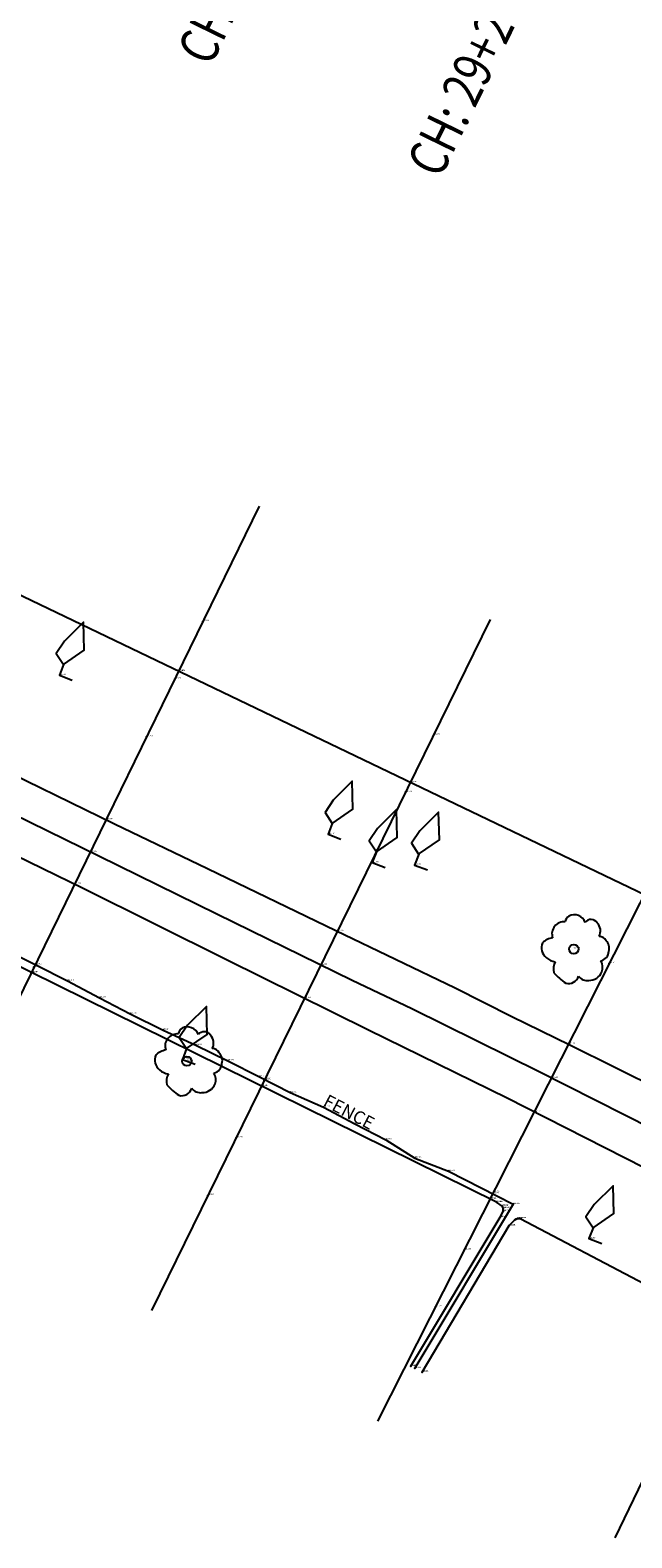
# Model space of a CAD drawing. Units: metres. Extents: x 817830 to 820949, y 1464234 to 1465776.
# Drawn here: x 820774 to 820821, y 1464271 to 1464389 of the extents above; entities that cross this region are included whole.
import ezdxf
from ezdxf.enums import TextEntityAlignment as Align

# ---------------------------------------------------------------- set-up
doc = ezdxf.new("R2010")
doc.units = ezdxf.units.M
doc.header["$MEASUREMENT"] = 0
doc.header["$PDSIZE"] = 0.3
doc.linetypes.add('CENTERX2', pattern=[4, 2.5, -0.5, 0.5, -0.5])
for name, color, linetype in [('Chainage', 251, 'Continuous'), ('CS_CODE', 3, 'Continuous'), ('CS_ELE', 1, 'Continuous'), ('CS_POINT', 2, 'Continuous'), ('CULND', 12, 'Continuous'), ('DE', 7, 'Continuous'), ('ELE', 2, 'Continuous'), ('FN', 8, 'Fenceline5'), ('PT', 7, 'Continuous'), ('RD', 1, 'Continuous'), ('RL', 8, 'CENTERX2'), ('T', 3, 'Continuous'), ('T1', 3, 'Continuous'), ('Text', 7, 'Continuous')]:
    doc.layers.add(name, color=color, linetype=linetype)
doc.styles.add('RC', font='romanc.shx', dxfattribs={"width": 0.8, "height": 0.3})
doc.styles.get("Standard").update_dxf_attribs({"font": 'romans.shx'})
doc.styles.add('Style-Batang', font='Batang.ttf')
doc.linetypes.add('Fenceline5', pattern='A,0.25,["X",Style-Batang,S=0.1,R=0,X=-0.1,Y=-0.05],0.125', length=0.375)

# ---------------------------------------------------------------- blocks, each defined once
blk = doc.blocks.new('T')
blk.add_circle((0, 0), 0.3634651442564472)
for centre, radius, start, end in [((-0.693593246047385, 1.613486079178983), 0.9227895771915116, 45.41822393366631, 141.0807730405416), ((0.5063325798255391, 2.143131736142095), 0.5667487508719073, 57.57244421105938, 166.9875612260243), ((0.4814817900769413, 1.771315891222912), 0.9115420038922275, 356.3452554900485, 68.85904170503623), ((-1.178147743863519, 0.7733092951530125), 0.9441884317636537, 109.1570497788911, 223.3192278001432), ((-0.8676394563517533, 1.844932266772958), 0.6458607854712072, 147.3682335051432, 196.1567519169204), ((1.651047847815789, 1.196541042751051), 0.5783457665474842, 49.96696802039235, 116.7017893736352), ((1.71386673359666, 0.8477524148620432), 0.8498524859471412, 9.098550976998489, 68.66526217576617), ((-0.911641460377723, -1.220737078067032), 1.649699500375406, 125.306473860087, 156.155617963106), ((1.801807221258059, 0.6702036163624143), 0.8134098980511627, 307.6113664795703, 22.55033775618782), ((1.793422743445262, -0.7605787348293234), 0.9345037169552883, 3.39596399838123, 57.30336273910434), ((-1.431248691282235, -0.525384915410541), 0.9896942760441798, 181.6475369278658, 256.5617706289594), ((1.639229800610337, -0.7456112652871525), 1.087805725985738, 293.5588252435988, 2.127808586081525), ((-1.284156896581408, -0.4460638611926697), 1.108058600212805, 250.1036732044565, 289.8963267955435), ((0.288547215401195, -1.579037777584745), 1.199072708912073, 175.6448704924198, 218.3143797459082), ((1.345777727779932, 2.244178221168113), 4.984590553183194, 246.3689896580383, 260.5802490021136), ((0.4072280816617422, -1.870098372019129), 0.8124261653928168, 278.6895254602782, 7.439775633955261), ((1.624507055268623, -1.018793258816004), 0.8521555030683255, 241.1107157437021, 301.8363959954546)]:
    blk.add_arc(centre, radius, start, end)
blk = doc.blocks.new('T1')
at = {"flags": 128}
blk.add_lwpolyline([(-0.06087507831398398, 0.9009003893006593), (0.9486641233088449, 2.579718807246536), (0, 4.533881093142554), (-0.7379569233162329, 2.588155446574092), (-0.9259844833286479, 1.45415232819505)], close=True, dxfattribs=at)
blk.add_lwpolyline([(-0.05630520451813936, 0.9016469651833177), (0, 0), (1.063365983543918, 0.06640408234670758)], dxfattribs=at)

msp = doc.modelspace()

# ---------------------------------------------------------------- linework, layer by layer
at = {"layer": 'Chainage', "ltscale": 100}
for p, q in [((820792.3097685345, 1464351.66521004), (820765.9920757997, 1464297.745092745)), ((820810.296981469, 1464342.831266443), (820783.9084315877, 1464288.945791265)), ((820828.5918112607, 1464333.854032454), (820801.5245124791, 1464280.30628426)), ((820846.0074012862, 1464325.289743208), (820820.0012416961, 1464271.21868197))]:
    msp.add_line(p, q, dxfattribs=at)
at = {"layer": 'CS_POINT'}
for p in [(820787.9234864125, 1464342.678523827, 852.1065542100738), (820785.7303453516, 1464338.185180718, 852.078279108731), (820786.0231919382, 1464338.785169574, 851.7549628528028), (820783.5372042898, 1464333.691837611, 851.6328128010647), (820805.8988898238, 1464333.850353915, 852.2993317680115), (820804.0706942854, 1464330.117174726, 851.9751567223735), (820803.6998439999, 1464329.359897651, 852.16292984738), (820780.3755027112, 1464327.214091949, 851.969584913183), (820801.5007981751, 1464324.869441386, 852.342908533422), (820779.1509221662, 1464324.705151394, 852.0829297183465), (820777.9263384575, 1464322.196204355, 851.9081121293681), (820798.393532278, 1464318.52439779, 852.0365358731748), (820774.7646400454, 1464315.718465181, 851.4517427113495), (820774.8612655867, 1464315.916433163, 851.5038569043157), (820797.1027065292, 1464315.888528854, 852.0880043874107), (820819.569378336, 1464316.004783057, 852.3679920902836), (820774.5560157299, 1464315.291032288, 851.414346459523), (820795.8240675563, 1464313.277545346, 851.9608586940309), (820816.3914456666, 1464309.717818858, 852.139271761465), (820792.4735287204, 1464306.435737891, 851.5265615308343), (820792.7046148833, 1464306.907616325, 851.6575953113828), (820792.73146467, 1464306.96244365, 851.6326318759831), (820815.0581618734, 1464307.080158358, 852.2112559598166), (820813.7207387807, 1464304.434309004, 852.0776191357307), (820790.5055690594, 1464302.417160062, 851.2338898598715), (820788.3065232374, 1464297.926703798, 851.1897958793478), (820810.4947831724, 1464298.05234012, 851.7983802068624), (820810.546945408, 1464298.155533658, 851.724100874438), (820810.2831921093, 1464297.633745527, 851.6381011540201), (820808.2913371781, 1464293.69322131, 851.3883098538153), (820806.0357289454, 1464289.230908964, 851.2636862923297)]:
    msp.add_point(p, dxfattribs=at)
at = {"layer": 'CULND'}
for points in [[(820843.7398044084, 1464311.064585857, 852.4591513878407), (820762.3022433252, 1464350.178051336, 851.4655484305667), (820752.6422203047, 1464355.968245857, 852.0588938111522), (820751.3037833803, 1464357.306682782, 851.9363600305954), (820750.7800471925, 1464359.867170811, 851.8588227344094), (820750.8382401023, 1464362.427658841, 851.7332621469237), (820751.4201691999, 1464364.755375231, 851.630858272677), (820752.3203592564, 1464365.490518441, 851.7223919024807)], [(820804.1217842709, 1464284.595892622, 851.1949207274117), (820811.0679017047, 1464296.21867576, 851.642981280849), (820811.3006733435, 1464296.669670811, 851.7092958602567), (820811.3006733435, 1464296.916990677, 851.6883087967274), (820811.2424804338, 1464297.091569406, 851.6840319277917), (820810.7914853832, 1464297.382533955, 851.6412845291941), (820761.6621213178, 1464321.663525553, 851.3335936630006), (820760.9492581735, 1464321.838104282, 851.3571399646916), (820760.3818773031, 1464321.721718462, 851.3556648053732), (820759.94543048, 1464321.387109231, 851.3413471946702), (820752.3190168068, 1464309.993516288, 850.8095854037738)], [(820805.0016833649, 1464284.151121506, 851.1710333333465), (820811.7807648493, 1464295.564005525, 851.6185448050879), (820812.2172116727, 1464296.029548803, 851.709622770647), (820812.4208868567, 1464296.116838167, 851.7337239982419), (820812.6245620409, 1464296.116838167, 851.7448288745977), (820832.0028009912, 1464285.933078959, 851.7538772510716)]]:
    msp.add_polyline3d(points, dxfattribs=at)
at = {"layer": 'FN', "ltscale": 100, "extrusion": (-0.02123600780356453, -0.03541761328848264, 0.9991469484723028), "elevation": -68441.60991889656, "flags": 128}
msp.add_lwpolyline([(-49026.84491586825, 1676547.563377493), (-49026.84491586802, 1676532.63396801)], dxfattribs=at)
at = {"layer": 'FN', "ltscale": 100}
msp.add_polyline3d([(820758.0320816783, 1464320.199191628, 851.1237682842194), (820760.0579065279, 1464323.339040449, 851.4097246942708), (820765.049538375, 1464320.853288299, 851.3523209776952), (820767.5352905245, 1464319.615444111, 851.3726710197783), (820770.0512339957, 1464318.357472376, 851.4277821195237), (820772.486667276, 1464317.119628188, 851.5278078044736), (820777.3726294975, 1464314.643939812, 851.4785265459236), (820779.8583816474, 1464313.340681094, 851.5005037544819), (820782.2686554928, 1464312.077677471, 851.4809016679865), (820784.814790286, 1464310.814673848, 851.512187196532), (820787.3659569663, 1464309.62714853, 851.6264988885691), (820789.8617728896, 1464308.419495664, 851.6326881355), (820792.3374612654, 1464307.166555815, 851.6247254399749), (820794.7074800155, 1464305.938775401, 851.6722844240275), (820797.3089655648, 1464304.801568953, 851.7045446523624), (820799.7594945058, 1464303.513405896, 851.8499524267918), (820802.1597045775, 1464302.25543416, 851.9267322004391), (820804.4416653061, 1464300.826378268, 851.819843637532), (820807.0582465165, 1464299.804905219, 851.7905533398048), (820812.100197233, 1464297.233610991, 851.8020366097162)], dxfattribs=at)
at = {"layer": 'PT'}
for p in [(820777.3726294975, 1464314.643939812, 851.4785265459236), (820779.8583816474, 1464313.340681094, 851.5005037544819), (820782.2686554928, 1464312.077677471, 851.4809016679865), (820784.814790286, 1464310.814673848, 851.512187196532), (820787.3659569663, 1464309.62714853, 851.6264988885691), (820789.8617728896, 1464308.419495664, 851.6326881355), (820792.3374612654, 1464307.166555815, 851.6247254399749), (820794.7074800155, 1464305.938775401, 851.6722844240275), (820797.3089655648, 1464304.801568953, 851.7045446523624), (820799.7594945058, 1464303.513405896, 851.8499524267918), (820802.1597045775, 1464302.25543416, 851.9267322004391), (820804.4416653061, 1464300.826378268, 851.819843637532), (820807.0582465165, 1464299.804905219, 851.7905533398048), (820810.7914853832, 1464297.382533955, 851.6412845291941), (820811.2424804338, 1464297.091569406, 851.6840319277917), (820811.3006733435, 1464296.916990677, 851.6883087967274), (820811.3006733435, 1464296.669670811, 851.7092958602567), (820812.1001972328, 1464297.233610991, 851.8020366097044), (820812.100197233, 1464297.233610991, 851.8020366097162), (820811.0679017047, 1464296.21867576, 851.642981280849), (820811.7807648493, 1464295.564005525, 851.6185448050879), (820812.2172116727, 1464296.029548803, 851.709622770647), (820812.4208868567, 1464296.116838167, 851.7337239982419), (820812.6245620409, 1464296.116838167, 851.7448288745977), (820804.1217842709, 1464284.595892622, 851.1949207274117), (820804.4294992998, 1464284.440348926, 851.1855088700977), (820805.0016833649, 1464284.151121506, 851.1710333333465)]:
    msp.add_point(p, dxfattribs=at)
at = {"layer": 'RD', "ltscale": 100}
for points in [[(820684.6730000002, 1464374.247, 850.8301414012792), (820694.4490000001, 1464369.391, 850.9000000000001), (820703.4330000001, 1464364.894, 851.0272697368626), (820711.047, 1464361.114, 851.063319463086), (820723.691, 1464354.825, 851.2058830188524), (820734.326, 1464349.567, 851.3605975820825), (820741.6040000003, 1464346.102, 851.4122816901271), (820750.175, 1464341.909, 851.569336040608), (820759.147, 1464337.596, 851.6681470587986), (820770.6940000001, 1464331.948000001, 851.8060423728798), (820781.0240000001, 1464326.897, 851.9805395033109), (820788.2810000001, 1464323.41, 852.0325714285157), (820798.263, 1464318.587000001, 852.0359260400693), (820807.5730000001, 1464314.122, 852.0794213836398), (820811.9720000002, 1464311.885, 852.1069435797684), (820816.4910000003, 1464309.669, 852.14), (820823.6060000003, 1464306.117000001, 852.1819054054117), (820830.8080000001, 1464302.651, 852.2347346938758), (820837.912, 1464299.23, 852.3102472160347)], [(820835.175, 1464293.874, 852.266227972024), (820822.292, 1464300.066, 852.1500000000001), (820811.6140000002, 1464305.508, 852.0598285714468), (820800.8270000002, 1464310.798, 851.9734043478048), (820789.758, 1464316.284, 851.9456470588254), (820778.6020000002, 1464321.867000001, 851.9165851064308), (820767.9890000002, 1464327.038, 851.7834952381085), (820757.985, 1464331.948000001, 851.6793529412619), (820747.437, 1464337.021, 851.4836209150462), (820735.238, 1464342.745, 851.3071781737235), (820727.5800000002, 1464346.623, 851.2386000001316), (820718.988, 1464350.675, 851.142841666631), (820709.353, 1464355.444, 851.0247313691458), (820702.1830000001, 1464358.963, 850.9625217391216), (820695.0680000001, 1464362.385, 850.8802500000111), (820686.02, 1464366.969, 850.7861385809059)]]:
    msp.add_polyline3d(points, dxfattribs=at)
at = {"layer": 'RL', "ltscale": 100}
msp.add_polyline3d([(820822.9490000001, 1464303.091500001, 852.2995748662834), (820814.0525000006, 1464307.5885, 852.2), (820811.7930000002, 1464308.6965, 852.1800000000001), (820804.2000000002, 1464312.46, 852.12), (820799.545, 1464314.6925, 852.09), (820789.0194999999, 1464319.847, 852.081399551053), (820779.8130000001, 1464324.382, 852.09), (820769.3415000001, 1464329.493, 851.9781756032214), (820758.566, 1464334.772, 851.7938269230953), (820748.806, 1464339.465, 851.6666085450363), (820738.4210000001, 1464344.4235, 851.5311769230791), (820734.7819999999, 1464346.156, 851.4685147347756), (820730.9530000001, 1464348.095, 851.4199572490717), (820721.3395, 1464352.75, 851.3270991902857), (820710.2000000002, 1464358.279000001, 851.1990127591806), (820702.8080000001, 1464361.9285, 851.1467791878143), (820694.7585000001, 1464365.888, 851.0634904761989), (820685.3465000001, 1464370.608, 850.9677168949802)], dxfattribs=at)

# ---------------------------------------------------------------- block references
at = {"layer": 'T', "rotation": 335.5937868453482}
for p in [(820816.8080820784, 1464317.128668918, 852.3275512635029), (820786.677791309, 1464308.380840688, 851.5536873719519)]:
    msp.add_blockref('T', p, dxfattribs=at)
at = {"layer": 'T1', "rotation": 335.5937868453482}
for p in [(820776.7427008738, 1464338.484495734, 852.1209978001157), (820797.6746247006, 1464326.085904053, 852.3471028226462), (820801.1178644737, 1464323.874590039, 852.3851054156019), (820804.4093195961, 1464323.685050531, 852.3582483063778), (820786.3257003864, 1464308.524660141, 851.5343767706112), (820817.9914149743, 1464294.549681269, 851.9107071151639)]:
    msp.add_blockref('T1', p, dxfattribs=at)

# ---------------------------------------------------------------- texts
at = {"layer": 'Chainage', "ltscale": 100, "style": 'RC', "width": 0.8000000000000002}
for s, rotation, p in [('CH: 29+240km', 63.89941244616768, (820791.9798008193, 1464396.351323182)), ('CH: 29+260km', 63.98361160325538, (820809.8548970243, 1464387.611954903))]:
    msp.add_text(s, height=3, rotation=rotation, dxfattribs=at).set_placement(p, align=Align.MIDDLE_CENTER)
at = {"layer": 'CS_CODE', "char_height": 0.1, "attachment_point": 7}
for s, insert in [('GL', (820787.9234864125, 1464342.678523827, 852.1065542100738)), ('CULND', (820786.0231919382, 1464338.785169574, 851.7549628528028)), ('GL', (820785.7303453516, 1464338.185180718, 852.078279108731)), ('GL', (820783.5372042898, 1464333.691837611, 851.6328128010647)), ('GL', (820805.8988898238, 1464333.850353915, 852.2993317680115)), ('GL', (820803.6998439999, 1464329.359897651, 852.16292984738)), ('CULND', (820804.0706942854, 1464330.117174726, 851.9751567223735)), ('RD', (820780.3755027112, 1464327.214091949, 851.969584913183)), ('GL', (820779.1509221662, 1464324.705151394, 852.0829297183465)), ('GL', (820801.5007981751, 1464324.869441386, 852.342908533422)), ('RD', (820777.9263384575, 1464322.196204355, 851.9081121293681)), ('RD', (820798.393532278, 1464318.52439779, 852.0365358731748)), ('CULND', (820774.5560157299, 1464315.291032288, 851.414346459523)), ('GL', (820774.7646400454, 1464315.718465181, 851.4517427113495)), ('FN', (820774.8612655867, 1464315.916433163, 851.5038569043157)), ('GL', (820797.1027065292, 1464315.888528854, 852.0880043874107)), ('GL', (820819.569378336, 1464316.004783057, 852.3679920902836)), ('RD', (820795.8240675563, 1464313.277545346, 851.9608586940309)), ('RD', (820816.3914456666, 1464309.717818858, 852.139271761465)), ('FN', (820792.73146467, 1464306.96244365, 851.6326318759831)), ('GL', (820815.0581618734, 1464307.080158358, 852.2112559598166)), ('CULND', (820792.4735287204, 1464306.435737891, 851.5265615308343)), ('GL', (820792.7046148833, 1464306.907616325, 851.6575953113828)), ('RD', (820813.7207387807, 1464304.434309004, 852.0776191357307)), ('GL', (820790.5055690594, 1464302.417160062, 851.2338898598715)), ('GL', (820788.3065232374, 1464297.926703798, 851.1897958793478)), ('CULND', (820810.2831921093, 1464297.633745527, 851.6381011540201)), ('FN', (820810.4947831724, 1464298.05234012, 851.7983802068624)), ('GL', (820810.546945408, 1464298.155533658, 851.724100874438)), ('GL', (820808.2913371781, 1464293.69322131, 851.3883098538153)), ('GL', (820806.0357289454, 1464289.230908964, 851.2636862923297))]:
    msp.add_mtext(s, dxfattribs=dict(at, insert=insert))
at = {"layer": 'CS_ELE', "char_height": 0.1, "attachment_point": 7}
for s, insert in [('852.106', (820787.9234864125, 1464342.678523827, 852.1065542100738)), ('851.754', (820786.0231919382, 1464338.785169574, 851.7549628528028)), ('852.078', (820785.7303453516, 1464338.185180718, 852.078279108731)), ('851.632', (820783.5372042898, 1464333.691837611, 851.6328128010647)), ('852.299', (820805.8988898238, 1464333.850353915, 852.2993317680115)), ('852.162', (820803.6998439999, 1464329.359897651, 852.16292984738)), ('851.975', (820804.0706942854, 1464330.117174726, 851.9751567223735)), ('851.969', (820780.3755027112, 1464327.214091949, 851.969584913183)), ('852.082', (820779.1509221662, 1464324.705151394, 852.0829297183465)), ('852.342', (820801.5007981751, 1464324.869441386, 852.342908533422)), ('851.908', (820777.9263384575, 1464322.196204355, 851.9081121293681)), ('852.036', (820798.393532278, 1464318.52439779, 852.0365358731748)), ('851.414', (820774.5560157299, 1464315.291032288, 851.414346459523)), ('851.451', (820774.7646400454, 1464315.718465181, 851.4517427113495)), ('851.503', (820774.8612655867, 1464315.916433163, 851.5038569043157)), ('852.088', (820797.1027065292, 1464315.888528854, 852.0880043874107)), ('852.367', (820819.569378336, 1464316.004783057, 852.3679920902836)), ('851.960', (820795.8240675563, 1464313.277545346, 851.9608586940309)), ('852.139', (820816.3914456666, 1464309.717818858, 852.139271761465)), ('851.632', (820792.73146467, 1464306.96244365, 851.6326318759831)), ('852.211', (820815.0581618734, 1464307.080158358, 852.2112559598166)), ('851.526', (820792.4735287204, 1464306.435737891, 851.5265615308343)), ('851.657', (820792.7046148833, 1464306.907616325, 851.6575953113828)), ('852.077', (820813.7207387807, 1464304.434309004, 852.0776191357307)), ('851.233', (820790.5055690594, 1464302.417160062, 851.2338898598715)), ('851.189', (820788.3065232374, 1464297.926703798, 851.1897958793478)), ('851.638', (820810.2831921093, 1464297.633745527, 851.6381011540201)), ('851.798', (820810.4947831724, 1464298.05234012, 851.7983802068624)), ('851.724', (820810.546945408, 1464298.155533658, 851.724100874438)), ('851.388', (820808.2913371781, 1464293.69322131, 851.3883098538153)), ('851.263', (820806.0357289454, 1464289.230908964, 851.2636862923297))]:
    msp.add_mtext(s, dxfattribs=dict(at, insert=insert))
at = {"layer": 'DE', "char_height": 0.1, "attachment_point": 7}
for s, insert in [('T1', (820776.7427008738, 1464338.484495734, 852.1209978001157)), ('T1', (820797.6746247006, 1464326.085904053, 852.3471028226462)), ('T1', (820801.1178644737, 1464323.874590039, 852.3851054156019)), ('T1', (820804.4093195961, 1464323.685050531, 852.3582483063778)), ('T', (820816.8080820784, 1464317.128668918, 852.3275512635029)), ('FN', (820777.3726294975, 1464314.643939812, 851.4785265459236)), ('FN', (820779.8583816474, 1464313.340681094, 851.5005037544819)), ('FN', (820782.2686554928, 1464312.077677471, 851.4809016679865)), ('FN', (820784.814790286, 1464310.814673848, 851.512187196532)), ('FN', (820787.3659569663, 1464309.62714853, 851.6264988885691)), ('T1', (820786.3257003864, 1464308.524660141, 851.5343767706112)), ('T', (820786.677791309, 1464308.380840688, 851.5536873719519)), ('FN', (820789.8617728896, 1464308.419495664, 851.6326881355)), ('FN', (820792.3374612654, 1464307.166555815, 851.6247254399749)), ('FN', (820794.7074800155, 1464305.938775401, 851.6722844240275)), ('FN', (820797.3089655648, 1464304.801568953, 851.7045446523624)), ('FN', (820799.7594945058, 1464303.513405896, 851.8499524267918)), ('FN', (820802.1597045775, 1464302.25543416, 851.9267322004391)), ('FN', (820804.4416653061, 1464300.826378268, 851.819843637532)), ('FN', (820807.0582465165, 1464299.804905219, 851.7905533398048)), ('CULND', (820810.7914853832, 1464297.382533955, 851.6412845291941)), ('CULND', (820811.2424804338, 1464297.091569406, 851.6840319277917)), ('CULND', (820811.3006733435, 1464296.916990677, 851.6883087967274)), ('CULND', (820811.3006733435, 1464296.669670811, 851.7092958602567)), ('FN', (820812.1001972328, 1464297.233610991, 851.8020366097044)), ('FN', (820812.100197233, 1464297.233610991, 851.8020366097162)), ('CULND', (820811.0679017047, 1464296.21867576, 851.642981280849)), ('CULND', (820811.7807648493, 1464295.564005525, 851.6185448050879)), ('CULND', (820812.2172116727, 1464296.029548803, 851.709622770647)), ('CULND', (820812.4208868567, 1464296.116838167, 851.7337239982419)), ('CULND', (820812.6245620409, 1464296.116838167, 851.7448288745977)), ('T1', (820817.9914149743, 1464294.549681269, 851.9107071151639)), ('CULND', (820804.1217842709, 1464284.595892622, 851.1949207274117)), ('FN', (820804.4294992998, 1464284.440348926, 851.1855088700977)), ('CULND', (820805.0016833649, 1464284.151121506, 851.1710333333465))]:
    msp.add_mtext(s, dxfattribs=dict(at, insert=insert))
at = {"layer": 'ELE', "char_height": 0.1, "attachment_point": 7}
for s, insert in [('852.120', (820776.7427008738, 1464338.484495734, 852.1209978001157)), ('852.347', (820797.6746247006, 1464326.085904053, 852.3471028226462)), ('852.385', (820801.1178644737, 1464323.874590039, 852.3851054156019)), ('852.358', (820804.4093195961, 1464323.685050531, 852.3582483063778)), ('852.327', (820816.8080820784, 1464317.128668918, 852.3275512635029)), ('851.478', (820777.3726294975, 1464314.643939812, 851.4785265459236)), ('851.500', (820779.8583816474, 1464313.340681094, 851.5005037544819)), ('851.480', (820782.2686554928, 1464312.077677471, 851.4809016679865)), ('851.512', (820784.814790286, 1464310.814673848, 851.512187196532)), ('851.626', (820787.3659569663, 1464309.62714853, 851.6264988885691)), ('851.534', (820786.3257003864, 1464308.524660141, 851.5343767706112)), ('851.553', (820786.677791309, 1464308.380840688, 851.5536873719519)), ('851.632', (820789.8617728896, 1464308.419495664, 851.6326881355)), ('851.624', (820792.3374612654, 1464307.166555815, 851.6247254399749)), ('851.672', (820794.7074800155, 1464305.938775401, 851.6722844240275)), ('851.704', (820797.3089655648, 1464304.801568953, 851.7045446523624)), ('851.849', (820799.7594945058, 1464303.513405896, 851.8499524267918)), ('851.926', (820802.1597045775, 1464302.25543416, 851.9267322004391)), ('851.819', (820804.4416653061, 1464300.826378268, 851.819843637532)), ('851.790', (820807.0582465165, 1464299.804905219, 851.7905533398048)), ('851.641', (820810.7914853832, 1464297.382533955, 851.6412845291941)), ('851.684', (820811.2424804338, 1464297.091569406, 851.6840319277917)), ('851.688', (820811.3006733435, 1464296.916990677, 851.6883087967274)), ('851.709', (820811.3006733435, 1464296.669670811, 851.7092958602567)), ('851.802', (820812.1001972328, 1464297.233610991, 851.8020366097044)), ('851.802', (820812.100197233, 1464297.233610991, 851.8020366097162)), ('851.642', (820811.0679017047, 1464296.21867576, 851.642981280849)), ('851.618', (820811.7807648493, 1464295.564005525, 851.6185448050879)), ('851.709', (820812.2172116727, 1464296.029548803, 851.709622770647)), ('851.733', (820812.4208868567, 1464296.116838167, 851.7337239982419)), ('851.744', (820812.6245620409, 1464296.116838167, 851.7448288745977)), ('851.910', (820817.9914149743, 1464294.549681269, 851.9107071151639)), ('851.194', (820804.1217842709, 1464284.595892622, 851.1949207274117)), ('851.185', (820804.4294992998, 1464284.440348926, 851.1855088700977)), ('851.171', (820805.0016833649, 1464284.151121506, 851.1710333333465))]:
    msp.add_mtext(s, dxfattribs=dict(at, insert=insert))
at = {"layer": 'Text'}
msp.add_text('FENCE', height=1, rotation=332.2705607877601, dxfattribs=at).set_placement((820799.3107398085, 1464304.427149226, 851.2099937996951), align=Align.MIDDLE_CENTER)

doc.saveas('drawing.dxf')
